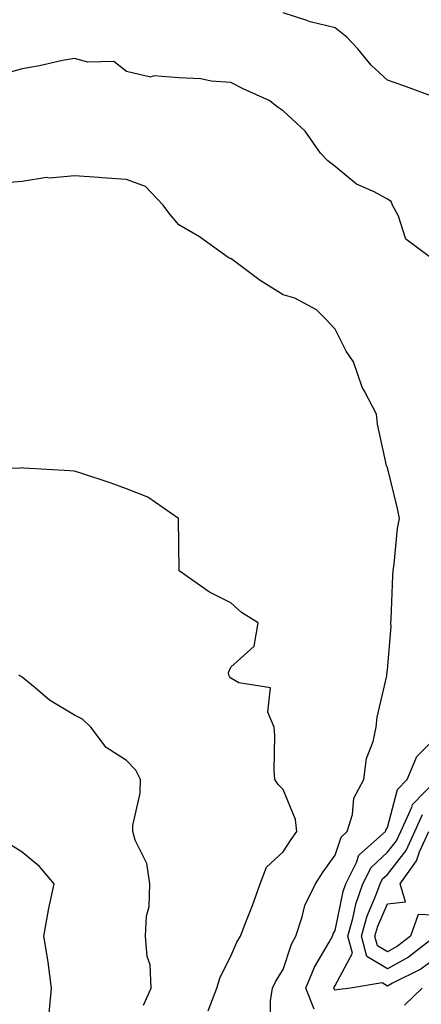
# Model space of a CAD drawing. Units: inches. Extents: x 1042403 to 1043728, y 7197578 to 7200218.
# Drawn here: x 1043488 to 1043565, y 7198929 to 7199117 of the extents above; entities that cross this region are included whole.
import ezdxf

# ---------------------------------------------------------------- set-up
doc = ezdxf.new("R2010")
doc.units = ezdxf.units.IN
doc.header["$MEASUREMENT"] = 0
doc.layers.add('Contour_10427197', color=7, linetype='Continuous', true_color=0xb88bc2)

msp = doc.modelspace()

# ---------------------------------------------------------------- linework, layer by layer
at = {"layer": 'Contour_10427197'}
for points in [[(1043567.54, 7199102.43, 2953), (1043561.02, 7199104.89, 2953), (1043558.05, 7199105.92, 2953), (1043554.89, 7199108.76, 2953), (1043552.35, 7199111.92, 2953), (1043550.26, 7199114.13, 2953), (1043548.05, 7199115.9, 2953), (1043543.23, 7199117.1, 2953), (1043542.62, 7199117.35, 2953), (1043538.05, 7199118.8, 2953)], [(1043566.27, 7199071.92, 2954), (1043561.57, 7199075.44, 2954), (1043560.14, 7199079.83, 2954), (1043559.03, 7199081.92, 2954), (1043558.77, 7199082.64, 2954), (1043558.05, 7199083.09, 2954), (1043555.49, 7199084.48, 2954), (1043552.11, 7199085.98, 2954), (1043548.05, 7199089.34, 2954), (1043546.59, 7199090.46, 2954), (1043545.2, 7199091.92, 2954), (1043542.25, 7199096.12, 2954), (1043538.05, 7199100.05, 2954), (1043536.92, 7199100.79, 2954), (1043535.53, 7199101.92, 2954), (1043530.37, 7199104.24, 2954), (1043528.05, 7199105.44, 2954), (1043524.26, 7199105.71, 2954), (1043522.29, 7199106.16, 2954), (1043518.05, 7199106.35, 2954), (1043513.25, 7199106.72, 2954), (1043512.6, 7199106.47, 2954), (1043508.05, 7199107.58, 2954), (1043505.59, 7199109.46, 2954), (1043500.63, 7199109.34, 2954), (1043498.05, 7199110.08, 2954), (1043495.78, 7199109.65, 2954), (1043491.33, 7199108.64, 2954), (1043488.05, 7199108.05, 2954), (1043483.25, 7199106.72, 2954)], [(1043535.67, 7198924.3, 2955), (1043535.65, 7198929.52, 2955), (1043536.04, 7198931.92, 2955), (1043536.68, 7198933.29, 2955), (1043538.05, 7198935.51, 2955), (1043539.63, 7198940.34, 2955), (1043540.47, 7198941.92, 2955), (1043541.72, 7198945.59, 2955), (1043542.21, 7198947.76, 2955), (1043544.22, 7198951.92, 2955), (1043545.75, 7198954.22, 2955), (1043548.05, 7198957.41, 2955), (1043549.14, 7198960.83, 2955), (1043550.35, 7198961.92, 2955), (1043551.33, 7198965.2, 2955), (1043551.62, 7198968.35, 2955), (1043553.54, 7198971.92, 2955), (1043554.03, 7198975.94, 2955), (1043555.32, 7198979.19, 2955), (1043555.86, 7198981.92, 2955), (1043556.1, 7198983.87, 2955), (1043557.91, 7198991.78, 2955), (1043557.93, 7198991.92, 2955), (1043557.93, 7198992.04, 2955), (1043558.05, 7198992.92, 2955), (1043558.77, 7199001.2, 2955), (1043558.71, 7199001.92, 2955), (1043558.77, 7199002.64, 2955), (1043559.07, 7199010.9, 2955), (1043559.12, 7199011.92, 2955), (1043559.34, 7199013.21, 2955), (1043559.98, 7199019.99, 2955), (1043560.35, 7199021.92, 2955), (1043559.98, 7199023.85, 2955), (1043558.05, 7199031.67, 2955), (1043557.97, 7199031.84, 2955), (1043557.89, 7199031.92, 2955), (1043557.87, 7199032.1, 2955), (1043556.14, 7199040.01, 2955), (1043555.92, 7199041.92, 2955), (1043553.64, 7199046.33, 2955), (1043553.19, 7199047.06, 2955), (1043551.53, 7199051.92, 2955), (1043550.12, 7199053.99, 2955), (1043548.05, 7199058.19, 2955), (1043546.23, 7199060.1, 2955), (1043544.46, 7199061.92, 2955), (1043540.26, 7199064.13, 2955), (1043538.05, 7199064.77, 2955), (1043533.62, 7199067.49, 2955), (1043528.79, 7199071.18, 2955), (1043528.05, 7199071.72, 2955), (1043527.87, 7199071.74, 2955), (1043527.54, 7199071.92, 2955), (1043522, 7199075.87, 2955), (1043518.05, 7199078.15, 2955), (1043516.35, 7199080.22, 2955), (1043515.08, 7199081.92, 2955), (1043511.66, 7199085.53, 2955), (1043508.05, 7199086.88, 2955), (1043503.3, 7199087.17, 2955), (1043502.72, 7199087.25, 2955), (1043498.05, 7199087.56, 2955), (1043493.28, 7199087.15, 2955), (1043492.7, 7199087.27, 2955), (1043488.05, 7199086.51, 2955), (1043483.83, 7199086.14, 2955)], [(1043523.69, 7198927.56, 2956), (1043525.34, 7198931.92, 2956), (1043525.96, 7198934.01, 2956), (1043528.05, 7198938.07, 2956), (1043529.2, 7198940.77, 2956), (1043529.85, 7198941.92, 2956), (1043531, 7198944.87, 2956), (1043532.19, 7198947.78, 2956), (1043533.67, 7198951.92, 2956), (1043534.83, 7198955.14, 2956), (1043538.05, 7198958.03, 2956), (1043539.57, 7198960.4, 2956), (1043540.65, 7198961.92, 2956), (1043540.39, 7198964.26, 2956), (1043538.05, 7198970.01, 2956), (1043537.09, 7198970.96, 2956), (1043536.47, 7198971.92, 2956), (1043536.35, 7198973.62, 2956), (1043536.49, 7198980.36, 2956), (1043536.35, 7198981.92, 2956), (1043535.14, 7198984.83, 2956), (1043535.61, 7198989.48, 2956), (1043529.57, 7198990.4, 2956), (1043528.05, 7198991.31, 2956), (1043527.76, 7198991.63, 2956), (1043527.62, 7198991.92, 2956), (1043527.58, 7198992.39, 2956), (1043528.05, 7198993.42, 2956), (1043532.52, 7198997.45, 2956), (1043533.25, 7199001.92, 2956), (1043530.06, 7199003.93, 2956), (1043528.05, 7199005.75, 2956), (1043523.93, 7199007.8, 2956), (1043518.11, 7199011.92, 2956), (1043518.13, 7199012, 2956), (1043518.05, 7199016.92, 2956), (1043517.99, 7199021.86, 2956), (1043518.01, 7199021.92, 2956), (1043512.15, 7199026.02, 2956), (1043508.05, 7199027.62, 2956), (1043504.91, 7199028.78, 2956), (1043499.46, 7199030.51, 2956), (1043498.05, 7199030.98, 2956), (1043497.19, 7199031.06, 2956), (1043488.38, 7199031.59, 2956), (1043488.05, 7199031.61, 2956), (1043487.7, 7199031.57, 2956), (1043478.48, 7199031.49, 2956)], [(1043511.31, 7198928.66, 2957), (1043512.78, 7198931.92, 2957), (1043512.56, 7198936.43, 2957), (1043512, 7198937.97, 2957), (1043511.66, 7198941.92, 2957), (1043511.84, 7198945.71, 2957), (1043512.39, 7198947.58, 2957), (1043512.5, 7198951.92, 2957), (1043511.92, 7198955.79, 2957), (1043509.69, 7198960.28, 2957), (1043509.22, 7198961.92, 2957), (1043509.24, 7198963.11, 2957), (1043510.67, 7198969.3, 2957), (1043510.69, 7198971.92, 2957), (1043509.81, 7198973.68, 2957), (1043508.05, 7198975.57, 2957), (1043504.14, 7198978.01, 2957), (1043501.17, 7198981.92, 2957), (1043499.57, 7198983.44, 2957), (1043498.05, 7198984.21, 2957), (1043493.26, 7198987.13, 2957), (1043490.51, 7198989.46, 2957), (1043488.05, 7198991.49, 2957), (1043487.76, 7198991.63, 2957), (1043487.41, 7198991.92, 2957)], [(1043544.01, 7198927.88, 2954), (1043542.39, 7198931.92, 2954), (1043544.03, 7198935.94, 2954), (1043546.9, 7198940.77, 2954), (1043547.52, 7198941.92, 2954), (1043547.66, 7198942.31, 2954), (1043548.05, 7198943.01, 2954), (1043549.53, 7198950.44, 2954), (1043550.06, 7198951.92, 2954), (1043552.13, 7198956, 2954), (1043552.58, 7198957.39, 2954), (1043557.64, 7198961.92, 2954), (1043557.74, 7198962.23, 2954), (1043558.05, 7198962.7, 2954), (1043559.96, 7198970.01, 2954), (1043561.82, 7198971.92, 2954), (1043563.67, 7198976.3, 2954), (1043568.05, 7198980.71, 2954)], [(1043568.05, 7198938.25, 2953), (1043564.42, 7198935.55, 2953), (1043559.01, 7198932.88, 2953), (1043558.05, 7198932.33, 2953), (1043557, 7198932.97, 2953), (1043550.98, 7198931.92, 2953), (1043548.34, 7198931.63, 2953), (1043548.05, 7198931.57, 2953), (1043547.85, 7198931.72, 2953), (1043547.76, 7198931.92, 2953), (1043547.85, 7198932.12, 2953), (1043548.05, 7198932.47, 2953), (1043551.33, 7198938.64, 2953), (1043550.45, 7198941.92, 2953), (1043551.41, 7198945.28, 2953), (1043551.96, 7198948.01, 2953), (1043553.34, 7198951.92, 2953), (1043554.92, 7198955.05, 2953), (1043558.05, 7198957.96, 2953), (1043559.79, 7198960.18, 2953), (1043560.59, 7198961.92, 2953), (1043562.72, 7198966.59, 2953), (1043562.85, 7198967.12, 2953), (1043567.52, 7198971.92, 2953)], [(1043567.25, 7198941.92, 2952), (1043562.09, 7198937.88, 2952), (1043558.05, 7198935.61, 2952), (1043554.1, 7198937.97, 2952), (1043553.05, 7198941.92, 2952), (1043554.16, 7198945.81, 2952), (1043555.84, 7198949.71, 2952), (1043556.62, 7198951.92, 2952), (1043557.11, 7198952.86, 2952), (1043558.05, 7198953.74, 2952), (1043561.64, 7198958.33, 2952), (1043563.28, 7198961.92, 2952), (1043564.77, 7198965.2, 2952)], [(1043568.05, 7198945.85, 2951), (1043563.93, 7198946.04, 2951), (1043562.46, 7198941.92, 2951), (1043559.98, 7198939.99, 2951), (1043558.05, 7198938.89, 2951), (1043556.16, 7198940.03, 2951), (1043555.65, 7198941.92, 2951), (1043556.17, 7198943.8, 2951), (1043558.05, 7198948.11, 2951), (1043561.53, 7198948.44, 2951), (1043560.45, 7198951.92, 2951), (1043563.62, 7198956.35, 2951), (1043564.2, 7198958.07, 2951), (1043565.96, 7198961.92, 2951)], [(1043493.21, 7198927.08, 2958), (1043493.66, 7198931.92, 2958), (1043493.03, 7198936.9, 2958), (1043493.01, 7198936.96, 2958), (1043492.19, 7198941.92, 2958), (1043493.07, 7198946.9, 2958), (1043493.09, 7198946.96, 2958), (1043494.18, 7198951.92, 2958), (1043491.35, 7198955.22, 2958), (1043488.05, 7198957.99, 2958), (1043485.63, 7198959.5, 2958)], [(1043564.67, 7198931.92, 2954), (1043561.31, 7198928.66, 2954)]]:
    msp.add_polyline3d(points, dxfattribs=at)

doc.saveas('drawing.dxf')
